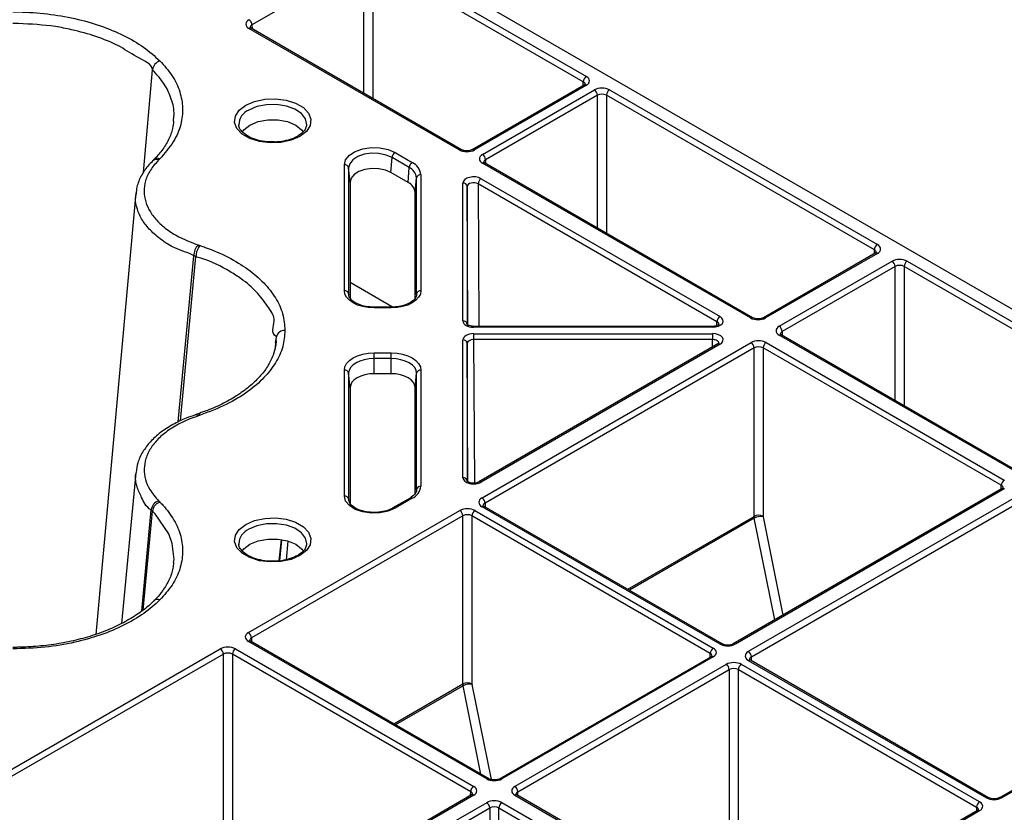
# Model space of a CAD drawing. Units: millimetres. Extents: x 51 to 3930, y 591 to 2702.
# Drawn here: x 3590 to 3704, y 2399 to 2491 of the extents above; entities that cross this region are included whole.
import ezdxf

# ---------------------------------------------------------------- set-up
doc = ezdxf.new("R2010")
doc.units = ezdxf.units.MM
doc.layers.add('DUENN-18', color=94, linetype='Continuous')
doc.layers.add('SICHTBAR', color=7, linetype='Continuous', lineweight=25)

# ---------------------------------------------------------------- blocks, each defined once
blk = doc.blocks.new('SD900 Element podstawowy')
at = {"layer": 'DUENN-18'}
for p, q in [((119.5, 1166.44), (144.03, 1152.28)), ((118.09, 1165.82), (105.04, 1158.29)), ((118.09, 1150.32), (118.09, 1165.82)), ((143.67, 1151.67), (119.15, 1165.82)), ((119.15, 1165.82), (119.15, 1149.71)), ((129.21, 1143.73), (104.69, 1157.88)), ((129.46, 1143.75), (104.94, 1157.91)), ((105.04, 1158.29), (105.05, 1157.85)), ((92.4, 1141.09), (93.44, 1153.08)), ((143.67, 1151.22), (143.67, 1151.67)), ((143.78, 1151.28), (130.73, 1143.75)), ((144.03, 1151.26), (130.98, 1143.73)), ((131.92, 1143.19), (144.96, 1150.72)), ((146.72, 1150.72), (177.97, 1132.68)), ((145.31, 1150.11), (132.28, 1142.58)), ((145.31, 1134.61), (145.31, 1150.11)), ((177.61, 1132.07), (146.37, 1150.11)), ((146.37, 1150.11), (146.37, 1134)), ((103.51, 1146.65), (103.51, 1146.61)), ((111.4, 1146.52), (111.42, 1146.61)), ((121.24, 1141.09), (121.37, 1142.83)), ((123.37, 1141.68), (121.37, 1142.83)), ((121.72, 1143.41), (123.72, 1142.26)), ((132.28, 1142.58), (132.28, 1142.14)), ((115.82, 1127.3), (115.82, 1142)), ((116.31, 1141.63), (116.31, 1126.93)), ((116.49, 1139.96), (116.31, 1141.63)), ((123.24, 1139.94), (123.37, 1141.68)), ((163.16, 1124.14), (131.92, 1142.17)), ((163.41, 1124.16), (132.17, 1142.2)), ((123.24, 1139.94), (121.24, 1141.09)), ((124.06, 1138.8), (124.23, 1140.47)), ((124.23, 1126.93), (124.23, 1140.47)), ((124.73, 1140.84), (124.73, 1127.3)), ((131.76, 1140.37), (159.62, 1124.29)), ((116.49, 1139.96), (116.49, 1126.45)), ((129.63, 1123.78), (129.63, 1139.86)), ((130.13, 1139.46), (130.13, 1123.38)), ((130.22, 1123.32), (130.13, 1139.46)), ((159.26, 1123.68), (131.41, 1139.76)), ((131.41, 1139.76), (131.5, 1123.15)), ((91.51, 1138.74), (86.82, 1087.24)), ((91.54, 1138.59), (91.56, 1138.73)), ((124.06, 1126.44), (124.06, 1138.8)), ((177.61, 1131.63), (177.61, 1132.07)), ((96.45, 1112.01), (98.25, 1131.38)), ((96.72, 1112.14), (98.5, 1131.3)), ((98.5, 1131.3), (98.5, 1131.3)), ((177.72, 1131.69), (164.68, 1124.16)), ((177.97, 1131.66), (164.93, 1124.14)), ((166.51, 1123.16), (179.67, 1130.75)), ((180.02, 1130.14), (166.86, 1122.55)), ((180.02, 1114.51), (180.02, 1130.14)), ((208.85, 1114.11), (181.08, 1130.14)), ((181.08, 1130.14), (181.08, 1113.89)), ((181.43, 1130.75), (209.2, 1114.72)), ((116.49, 1128.29), (121.49, 1125.41)), ((116.31, 1126.93), (116.32, 1126.82)), ((124.23, 1126.82), (124.23, 1126.93)), ((119.27, 1125.4), (118.78, 1125.42)), ((121.27, 1125.4), (119.27, 1125.4)), ((119.27, 1125.4), (119.27, 1125.3)), ((121.27, 1125.3), (119.27, 1125.3)), ((158.73, 1123.15), (130.88, 1123.15)), ((130.88, 1123.06), (130.88, 1123.15)), ((158.73, 1123.06), (130.88, 1123.06)), ((159.26, 1123.25), (159.26, 1123.68)), ((107.78, 1120.77), (107.9, 1121.93)), ((107.83, 1121.48), (107.9, 1121.93)), ((130.88, 1122.3), (158.73, 1122.3)), ((194.28, 1106.11), (166.51, 1122.14)), ((194.53, 1106.13), (166.76, 1122.16)), ((166.86, 1122.55), (166.87, 1122.1)), ((107.8, 1121.29), (107.83, 1121.48)), ((129.63, 1105.5), (129.63, 1121.58)), ((130.13, 1121.17), (130.13, 1105.09)), ((130.22, 1105.04), (130.13, 1121.17)), ((158.73, 1121.61), (130.88, 1121.61)), ((130.88, 1121.61), (130.97, 1104.88)), ((159.37, 1121.1), (131.51, 1105.02)), ((159.62, 1121.07), (131.76, 1104.99)), ((131.86, 1103.16), (163.23, 1121.26)), ((163.58, 1120.65), (132.21, 1102.54)), ((158.72, 1120.72), (158.73, 1121.61)), ((163.58, 1101), (163.58, 1120.65)), ((192.41, 1104.62), (164.64, 1120.65)), ((164.64, 1120.65), (164.64, 1101)), ((164.99, 1121.26), (192.76, 1105.23)), ((119.27, 1120.06), (121.27, 1120.06)), ((119.27, 1117.63), (119.27, 1119.4)), ((121.27, 1119.4), (119.27, 1119.4)), ((121.27, 1117.63), (121.27, 1119.4)), ((115.82, 1103.37), (115.82, 1118.06)), ((116.31, 1117.69), (116.31, 1102.99)), ((116.49, 1116.02), (116.31, 1117.69)), ((121.27, 1117.63), (119.27, 1117.63)), ((124.06, 1116.02), (124.23, 1117.69)), ((124.23, 1104.15), (124.23, 1117.69)), ((124.73, 1118.06), (124.73, 1104.52)), ((116.49, 1116.02), (116.49, 1102.49)), ((124.06, 1103.66), (124.06, 1116.02)), ((91.49, 1106.08), (89.84, 1088.52)), ((192.41, 1104.17), (192.41, 1104.62)), ((124.23, 1104.04), (124.23, 1104.15)), ((192.51, 1104.24), (161.15, 1086.13)), ((192.76, 1104.21), (161.4, 1086.1)), ((194.28, 1103.34), (162.91, 1085.23)), ((116.31, 1102.99), (116.32, 1102.89)), ((123.47, 1103.13), (121.47, 1101.98)), ((123.72, 1103.11), (121.72, 1101.95)), ((159.63, 1086.1), (131.86, 1102.13)), ((159.88, 1086.13), (132.11, 1102.16)), ((132.21, 1102.54), (132.22, 1102.1)), ((163.27, 1084.62), (194.63, 1102.73)), ((92.19, 1089.94), (93.29, 1101.75)), ((92.36, 1090.07), (93.43, 1101.61)), ((93.43, 1101.61), (93.43, 1101.61)), ((104.63, 1087.45), (129.27, 1101.67)), ((129.63, 1101.06), (104.98, 1086.84)), ((129.63, 1081.46), (129.63, 1101.06)), ((158.47, 1085.03), (130.69, 1101.06)), ((130.69, 1101.06), (130.69, 1081.46)), ((131.04, 1101.67), (158.82, 1085.64)), ((148.85, 1092.5), (163.58, 1101)), ((163.6, 1100.78), (149.05, 1092.38)), ((165.99, 1088.92), (163.6, 1100.78)), ((164.65, 1100.94), (166.95, 1089.48)), ((103.51, 1097.78), (103.51, 1097.73)), ((108.22, 1095.82), (108.47, 1098.27)), ((108.29, 1095.83), (108.54, 1098.26)), ((109.23, 1098.1), (109.01, 1095.94)), ((111.4, 1097.65), (111.42, 1097.73)), ((93.6, 1091.15), (93.58, 1091.13)), ((132.41, 1070.39), (104.63, 1086.43)), ((132.66, 1070.41), (104.88, 1086.45)), ((104.98, 1086.84), (104.98, 1086.39)), ((223.56, 1086.31), (192.2, 1068.2)), ((192.45, 1068.18), (223.81, 1086.29)), ((64.32, 1064.18), (101.34, 1085.55)), ((101.7, 1084.94), (64.67, 1063.57)), ((101.7, 1065.34), (101.7, 1084.94)), ((130.54, 1068.9), (102.76, 1084.94)), ((102.76, 1084.94), (102.76, 1065.34)), ((103.11, 1085.55), (130.89, 1069.51)), ((158.46, 1084.58), (158.47, 1085.03)), ((158.57, 1084.64), (133.92, 1070.41)), ((158.82, 1084.62), (134.17, 1070.39)), ((162.91, 1084.21), (190.68, 1068.18)), ((190.93, 1068.2), (163.16, 1084.23)), ((163.27, 1084.17), (163.27, 1084.62)), ((160.34, 1083.74), (135.69, 1069.51)), ((136.04, 1068.9), (160.69, 1083.13)), ((160.69, 1083.13), (160.69, 1054.23)), ((161.75, 1083.13), (189.53, 1067.1)), ((161.75, 1053.62), (161.75, 1083.13)), ((189.88, 1067.71), (162.1, 1083.74)), ((121.57, 1076.81), (129.63, 1081.46)), ((129.65, 1081.24), (121.78, 1076.69)), ((131.72, 1070.95), (129.65, 1081.24)), ((130.69, 1081.4), (132.92, 1070.31)), ((180.03, 1074.57), (179.97, 1074.53)), ((130.53, 1068.46), (130.54, 1068.9)), ((136.05, 1068.46), (136.04, 1068.9)), ((130.64, 1068.52), (93.62, 1047.15)), ((130.89, 1068.49), (93.87, 1047.12)), ((135.69, 1068.49), (163.47, 1052.46)), ((163.72, 1052.48), (135.94, 1068.52)), ((132.41, 1067.62), (95.38, 1046.25)), ((95.74, 1045.64), (132.76, 1067.01)), ((132.76, 1067.01), (132.76, 1033.88)), ((133.82, 1067.01), (161.6, 1050.97)), ((133.82, 1034.49), (133.82, 1067.01)), ((161.95, 1051.58), (134.17, 1067.62)), ((189.63, 1066.71), (164.99, 1052.48)), ((165.24, 1052.46), (189.88, 1066.69)), ((189.53, 1067.1), (189.53, 1066.65))]:
    blk.add_line(p, q, dxfattribs=at)
at = {"layer": 'DUENN-18', "flags": 128}
for points in [[(110.62, 1145.3), (109.6, 1144.86), (108.41, 1144.6), (107.15, 1144.55), (105.91, 1144.71), (104.79, 1145.06), (103.89, 1145.58), (103.29, 1146.22), (103.02, 1146.94), (103.11, 1147.67), (103.55, 1148.35), (104.31, 1148.94), (105.33, 1149.38), (106.52, 1149.63), (107.78, 1149.69), (109.02, 1149.53), (110.13, 1149.18), (111.03, 1148.66), (111.64, 1148.02), (111.91, 1147.3), (111.82, 1146.57), (111.38, 1145.89), (110.62, 1145.3)], [(111.42, 1146.61), (111.42, 1146.66), (111.29, 1147.34), (110.82, 1147.96), (110.05, 1148.48), (109.05, 1148.84), (107.91, 1149.02), (106.73, 1148.99), (105.61, 1148.77), (104.66, 1148.36)], [(104.79, 1146.62), (105.75, 1147.02), (106.87, 1147.23), (108.05, 1147.23), (109.18, 1147.02), (110.14, 1146.62), (110.83, 1146.07), (111, 1145.84)], [(103.9, 1145.81), (104.09, 1146.07), (104.79, 1146.62)], [(115.82, 1142), (115.96, 1142.58), (116.4, 1143.11), (117.08, 1143.54), (117.95, 1143.84), (118.94, 1143.99), (119.95, 1143.96), (120.9, 1143.76), (121.72, 1143.41)], [(93.59, 1142.59), (93.56, 1142.55), (93.45, 1142.45)], [(121.37, 1142.83), (120.67, 1143.13), (119.85, 1143.3), (118.98, 1143.33), (118.14, 1143.21), (117.4, 1142.95), (116.81, 1142.58), (116.44, 1142.12), (116.31, 1141.63)], [(121.24, 1141.09), (120.59, 1141.37), (119.82, 1141.53), (119, 1141.56), (118.21, 1141.44), (117.51, 1141.2), (116.96, 1140.85), (116.61, 1140.42), (116.49, 1139.96)], [(119.27, 1125.3), (118.6, 1125.34), (117.95, 1125.46), (117.35, 1125.64), (116.83, 1125.89), (116.4, 1126.19), (116.08, 1126.54), (115.88, 1126.91), (115.82, 1127.3)], [(124.73, 1127.3), (124.67, 1126.91), (124.47, 1126.54), (124.15, 1126.19), (123.72, 1125.89), (123.2, 1125.64), (122.6, 1125.46), (121.95, 1125.34), (121.27, 1125.3)], [(130.88, 1122.3), (130.88, 1122.24), (130.88, 1122.16), (130.88, 1122.07), (130.88, 1121.98), (130.88, 1121.88), (130.88, 1121.79), (130.88, 1121.69), (130.88, 1121.61)], [(158.73, 1122.3), (158.73, 1122.24), (158.73, 1122.16), (158.73, 1122.07), (158.73, 1121.98), (158.73, 1121.88), (158.73, 1121.79), (158.73, 1121.69), (158.73, 1121.61)], [(166.76, 1122.16), (166.76, 1122.16), (166.75, 1122.16)], [(115.82, 1118.06), (115.88, 1118.45), (116.08, 1118.83), (116.4, 1119.17), (116.83, 1119.48), (117.35, 1119.72), (117.95, 1119.91), (118.6, 1120.02), (119.27, 1120.06)], [(119.27, 1119.4), (118.7, 1119.37), (118.14, 1119.27), (117.63, 1119.11), (117.18, 1118.9), (116.81, 1118.64), (116.54, 1118.35), (116.37, 1118.02), (116.31, 1117.69)], [(119.27, 1119.4), (119.27, 1119.48), (119.27, 1119.57), (119.27, 1119.67), (119.27, 1119.76), (119.27, 1119.85), (119.27, 1119.93), (119.27, 1120), (119.27, 1120.06)], [(121.27, 1120.06), (121.95, 1120.02), (122.6, 1119.91), (123.2, 1119.72), (123.72, 1119.48), (124.15, 1119.17), (124.47, 1118.83), (124.67, 1118.45), (124.73, 1118.06)], [(121.27, 1119.4), (121.27, 1119.48), (121.27, 1119.57), (121.27, 1119.67), (121.27, 1119.76), (121.27, 1119.85), (121.27, 1119.93), (121.27, 1120), (121.27, 1120.06)], [(124.23, 1117.69), (124.18, 1118.02), (124.01, 1118.35), (123.74, 1118.64), (123.37, 1118.9), (122.92, 1119.11), (122.41, 1119.27), (121.85, 1119.37), (121.27, 1119.4)], [(119.27, 1117.63), (118.73, 1117.6), (118.21, 1117.51), (117.73, 1117.36), (117.31, 1117.16), (116.96, 1116.91), (116.7, 1116.64), (116.55, 1116.34), (116.49, 1116.02)], [(124.06, 1116.02), (124, 1116.34), (123.84, 1116.64), (123.59, 1116.91), (123.24, 1117.16), (122.82, 1117.36), (122.34, 1117.51), (121.82, 1117.6), (121.27, 1117.63)], [(98.68, 1112.93), (98.62, 1112.91), (98.44, 1112.85)], [(121.72, 1101.95), (120.9, 1101.61), (119.95, 1101.41), (118.94, 1101.38), (117.95, 1101.52), (117.08, 1101.82), (116.4, 1102.26), (115.96, 1102.79), (115.82, 1103.37)], [(132.11, 1102.16), (132.11, 1102.16), (132.11, 1102.16)], [(95.88, 1095.61), (95.95, 1095.99), (95.74, 1097.83), (95.33, 1098.96), (93.75, 1101.28), (93.43, 1101.61), (93.43, 1101.61), (93.43, 1101.61)], [(110.62, 1096.43), (109.6, 1095.99), (108.41, 1095.73), (107.15, 1095.68), (105.91, 1095.83), (104.79, 1096.19), (103.89, 1096.7), (103.29, 1097.35), (103.02, 1098.06), (103.11, 1098.79), (103.55, 1099.48), (104.31, 1100.07), (105.33, 1100.5), (106.52, 1100.76), (107.78, 1100.81), (109.02, 1100.66), (110.13, 1100.31), (111.03, 1099.79), (111.64, 1099.14), (111.91, 1098.43), (111.82, 1097.7), (111.38, 1097.01), (110.62, 1096.43)], [(111.42, 1097.73), (111.42, 1097.79), (111.29, 1098.46), (110.82, 1099.09), (110.05, 1099.61), (109.05, 1099.97), (107.91, 1100.14), (106.73, 1100.12), (105.61, 1099.89), (104.66, 1099.49)], [(103.9, 1096.94), (104.09, 1097.2), (104.79, 1097.75)], [(104.79, 1097.75), (105.75, 1098.15), (106.87, 1098.36), (108.05, 1098.36), (109.18, 1098.15), (110.14, 1097.75), (110.83, 1097.2), (111, 1096.97)], [(104.88, 1086.45), (104.88, 1086.45), (104.87, 1086.45)], [(163.16, 1084.23), (163.16, 1084.23), (163.16, 1084.24)], [(135.94, 1068.52), (135.94, 1068.52), (135.93, 1068.52)]]:
    blk.add_lwpolyline(points, dxfattribs=at)
at = {"layer": 'DUENN-18'}
for centre, radius, start, end in [((104.27, 1158.26), 0.769, 2.7611, 57.3832), ((104.83, 1157.7), 0.233, 63.0405, 128.2571), ((94.72, 1152.89), 1.29, 108.7648, 171.6157), ((144.44, 1151.63), 0.769, 122.6158, 177.238), ((143.88, 1151.06), 0.242, 53.1074, 115.5939), ((144.54, 1150.07), 0.769, 2.7616, 57.3832), ((147.14, 1150.07), 0.769, 122.6158, 177.238), ((105.41, 1146.61), 1.91, 113.1753, 178.6661), ((129.36, 1143.52), 0.252, 66.1534, 125.5604), ((130.83, 1143.52), 0.253, 54.4747, 113.5096), ((93.89, 1141.95), 0.663, 66.2026, 132.7145), ((122.14, 1142.76), 0.777, 122.8107, 174.3021), ((131.51, 1142.55), 0.769, 2.7616, 57.3832), ((115.85, 1141.53), 0.472, 11.9236, 94.4712), ((124.14, 1141.6), 0.777, 122.8107, 174.3021), ((122.75, 1140.32), 1.49, 5.6955, 65.6268), ((123, 1140.67), 1.74, 5.6962, 65.6246), ((132.07, 1141.98), 0.24, 64.0408, 127.2568), ((124.7, 1140.37), 0.471, 85.5269, 168.0857), ((132.18, 1139.73), 0.769, 122.62, 177.2377), ((122.66, 1138.66), 1.4, 5.6964, 65.6238), ((129.67, 1139.4), 0.462, 6.6356, 95.1466), ((100.33, 1131.3), 2.08, 139.4605, 177.7751), ((178.38, 1132.04), 0.769, 122.6158, 177.238), ((177.82, 1131.47), 0.243, 53.2251, 115.4756), ((179.25, 1130.11), 0.769, 2.7618, 57.3827), ((181.85, 1130.11), 0.769, 122.6158, 177.238), ((115.85, 1126.83), 0.471, 11.9136, 94.4728), ((124.7, 1126.83), 0.471, 85.526, 168.0865), ((208.19, 1125.33), 86.91, 179.9533, 180.0138), ((160.03, 1123.65), 0.769, 122.62, 177.2377), ((163.31, 1123.93), 0.252, 66.1598, 125.5541), ((164.79, 1123.93), 0.253, 54.4737, 113.5107), ((129.67, 1123.32), 0.462, 6.6336, 95.1406), ((82.3, 1123.1), 76.44, 359.9722, 0.041), ((166.09, 1122.51), 0.769, 2.7618, 57.3827), ((108.82, 1121.74), 0.942, 85.5003, 168.2714), ((166.66, 1121.93), 0.254, 67.3969, 125.452), ((129.67, 1121.12), 0.462, 6.6212, 95.1528), ((159.47, 1120.88), 0.243, 53.2251, 115.4756), ((162.81, 1120.61), 0.769, 2.7618, 57.3827), ((165.41, 1120.61), 0.769, 122.62, 177.2377), ((115.85, 1117.59), 0.471, 11.909, 94.4776), ((124.7, 1117.59), 0.471, 85.5269, 168.0857), ((98.48, 1112.52), 0.327, 35.5798, 98.2857), ((123, 1104.69), 1.74, 294.3753, 354.305), ((124.7, 1104.05), 0.471, 85.528, 168.0851), ((129.67, 1105.04), 0.462, 6.636, 95.1463), ((131.62, 1104.78), 0.253, 54.4737, 113.5107), ((193.18, 1104.58), 0.769, 122.62, 177.2377), ((115.85, 1102.9), 0.471, 11.9088, 94.4777), ((192.62, 1104.02), 0.243, 53.1994, 115.5015), ((94.57, 1101.59), 1.29, 108.6801, 173.0514), ((123.57, 1102.92), 0.242, 53.0805, 115.6201), ((131.45, 1102.51), 0.769, 2.7618, 57.3827), ((132.01, 1101.93), 0.254, 67.4015, 125.4474), ((121.57, 1101.76), 0.242, 53.0795, 115.5959), ((128.86, 1101.03), 0.769, 2.7613, 57.3829), ((131.46, 1101.03), 0.769, 122.6158, 177.238), ((164.11, 1099.97), 1.16, 62.8277, 117.1728), ((164.36, 1099.41), 1.57, 79.3574, 118.7651), ((105.41, 1097.74), 1.91, 113.1752, 178.6648), ((94.04, 1090.64), 0.67, 66.4822, 130.522), ((104.21, 1086.8), 0.769, 2.7613, 57.3829), ((104.77, 1086.22), 0.254, 67.4015, 125.4474), ((159.78, 1085.91), 0.246, 65.0361, 126.2965), ((161.25, 1085.9), 0.253, 54.4739, 113.5107), ((100.93, 1084.9), 0.769, 2.7613, 57.3829), ((103.53, 1084.9), 0.769, 122.6179, 177.2378), ((159.24, 1084.99), 0.769, 122.6158, 177.238), ((162.5, 1084.58), 0.769, 2.7614, 57.3829), ((158.68, 1084.42), 0.243, 53.1994, 115.5015), ((163.06, 1084), 0.254, 67.4015, 125.4474), ((159.92, 1083.1), 0.769, 2.7614, 57.3829), ((162.52, 1083.1), 0.769, 122.6158, 177.238), ((130.16, 1080.43), 1.16, 62.8364, 117.1641), ((130.41, 1079.87), 1.57, 79.3587, 118.7638), ((132.55, 1070.18), 0.251, 65.6174, 125.7153), ((134.03, 1070.18), 0.253, 54.4739, 113.5107), ((131.31, 1068.87), 0.769, 122.6179, 177.2378), ((135.27, 1068.87), 0.769, 2.7614, 57.3829), ((130.75, 1068.3), 0.243, 53.1994, 115.5015), ((135.84, 1068.29), 0.254, 67.4015, 125.4474), ((190.3, 1067.06), 0.769, 122.6158, 177.238), ((190.83, 1067.98), 0.246, 65.0361, 126.2965), ((192.3, 1067.99), 0.24, 52.8425, 115.93), ((131.99, 1066.97), 0.769, 2.7614, 57.3829), ((134.59, 1066.97), 0.769, 122.6179, 177.2378), ((189.74, 1066.5), 0.236, 52.1756, 116.5257)]:
    blk.add_arc(centre, radius, start, end, dxfattribs=at)
for centre, major_axis, ratio, start_param, end_param in [((105.57, 1158.39), (1.25, 0), 0.577277, 2.356204, 3.926981), ((105.57, 1157.99), (0.75, -0.004), 0.577252, 2.359112, 3.151654), ((143.14, 1151.36), (0.75, 0.004), 0.577252, 6.278093, 7.065666), ((143.14, 1151.77), (1.25, 0), 0.577277, 5.497797, 7.068574), ((145.84, 1150.21), (1.25, 0), 0.577299, 0.785408, 2.356185), ((145.84, 1149.8), (0.75, 0), 0.580672, 0.785408, 2.356185), ((130.1, 1144.24), (1.25, 0), 0.577299, 3.927, 5.497778), ((132.81, 1142.68), (1.25, 0), 0.577277, 2.356204, 3.926981), ((132.81, 1142.28), (0.75, -0.004), 0.577252, 2.359112, 3.151654), ((130.88, 1139.86), (1.25, 0), 0.577314, 0.785467, 3.141616), ((130.88, 1139.46), (0.75, -0.003), 0.583078, 0.787628, 3.143776), ((177.08, 1131.77), (0.75, 0.004), 0.577252, 6.278093, 7.065666), ((177.08, 1132.17), (1.25, 0), 0.577277, 5.497797, 7.068574), ((180.55, 1130.24), (1.25, 0), 0.577299, 0.785408, 2.356185), ((180.55, 1129.83), (0.75, 0), 0.580672, 0.785408, 2.356185), ((158.73, 1123.78), (1.25, 0), 0.577261, 4.712458, 7.068606), ((164.05, 1124.65), (1.25, 0), 0.577299, 3.927, 5.497778), ((130.88, 1123.78), (1.25, 0), 0.577288, 3.141583, 4.71236), ((158.73, 1123.38), (0.75, 0.006), 0.574824, 6.274244, 7.063745), ((167.39, 1122.65), (1.25, 0), 0.577277, 2.356204, 3.926981), ((130.88, 1121.58), (1.25, 0), 0.577288, 1.570825, 3.141602), ((158.73, 1121.58), (1.25, 0), 0.577261, 5.497764, 7.853913), ((167.39, 1122.24), (0.75, -0.004), 0.577252, 2.359112, 3.151654), ((130.88, 1121.17), (0.75, -0.003), 0.579658, 1.572924, 3.143701), ((158.73, 1121.17), (0.75, 0.007), 0.579571, 6.272536, 7.848847), ((164.11, 1120.75), (1.25, 0), 0.577299, 0.785408, 2.356185), ((164.11, 1120.34), (0.75, 0), 0.580672, 0.785408, 2.356185), ((130.88, 1105.5), (1.25, 0), 0.577314, 3.14157, 5.497718), ((191.88, 1104.31), (0.75, 0.004), 0.577252, 6.278093, 7.065666), ((132.74, 1102.64), (1.25, 0), 0.577277, 2.356204, 3.926981), ((132.74, 1102.24), (0.75, -0.004), 0.577252, 2.359112, 3.151654), ((130.16, 1101.16), (1.25, 0), 0.577299, 0.785408, 2.356185), ((130.16, 1100.76), (0.75, 0), 0.580672, 0.785408, 2.356185), ((164.29, 1100.6), (-0.499, 0.867), 0.578011, 0.790389, 1.047826), ((164.82, 1100.9), (-0.124, 0.217), 0.579895, 0.792044, 1.04948), ((105.51, 1086.94), (1.25, 0), 0.577277, 2.356204, 3.926981), ((105.51, 1086.53), (0.75, -0.004), 0.577252, 2.359112, 3.151654), ((160.51, 1086.61), (1.25, 0), 0.577299, 3.927, 5.497778), ((102.23, 1085.04), (1.25, 0), 0.577299, 0.785408, 2.356185), ((102.23, 1084.63), (0.75, 0), 0.580672, 0.785408, 2.356185), ((157.94, 1084.72), (0.75, 0.004), 0.577252, 6.278093, 7.065666), ((157.94, 1085.13), (1.25, 0), 0.577277, 5.497797, 7.068574), ((163.8, 1084.72), (1.25, 0), 0.577277, 2.356204, 3.926981), ((161.22, 1083.23), (1.25, 0), 0.577299, 0.785408, 2.356185), ((163.8, 1084.31), (0.75, -0.004), 0.577252, 2.359112, 3.151652), ((161.22, 1082.82), (0.75, 0), 0.580672, 0.785408, 2.356185), ((130.34, 1081.06), (-0.499, 0.867), 0.578011, 0.790389, 1.047826), ((130.87, 1081.36), (-0.124, 0.217), 0.579895, 0.792044, 1.04948), ((133.29, 1070.9), (1.25, 0), 0.577299, 3.927, 5.497778), ((130.01, 1068.6), (0.75, 0.004), 0.577252, 6.278093, 7.065666), ((130.01, 1069), (1.25, 0), 0.577277, 5.497797, 7.068574), ((136.57, 1069), (1.25, 0), 0.577277, 2.356204, 3.926981), ((136.57, 1068.6), (0.75, -0.004), 0.577252, 2.359112, 3.151652), ((133.29, 1067.11), (1.25, 0), 0.577299, 0.785408, 2.356185), ((189, 1067.2), (1.25, 0), 0.577277, 5.497797, 7.068574), ((191.56, 1068.69), (1.25, 0), 0.577299, 3.927, 5.497778), ((133.29, 1066.7), (0.75, 0), 0.580672, 0.785408, 2.356185), ((189, 1066.79), (0.75, 0.004), 0.577252, 6.278091, 7.065666)]:
    blk.add_ellipse(centre, major_axis=major_axis, ratio=ratio, start_param=start_param, end_param=end_param, dxfattribs=at)
for points, knots in [([(93.44, 1153.08), (93.44, 1153.08), (93.44, 1153.69), (91.45, 1154.57), (89.54, 1155.93), (86.87, 1156.98), (84.4, 1157.69), (81.38, 1158.27), (79.06, 1158.4), (77.39, 1158.49), (77.17, 1158.47), (77.17, 1158.47)], [0, 0, 0, 0, 0.0000043, 0.1612278, 0.322449, 0.4832397, 0.6440296, 0.7459404, 0.9663359, 0.9999962, 1, 1, 1, 1]), ([(104.94, 1157.91), (104.9, 1157.93), (104.83, 1157.98), (104.82, 1158.02), (104.82, 1158.01), (104.82, 1158.01)], [0, 0, 0, 0, 0.475603, 0.988082, 1, 1, 1, 1]), ([(95.87, 1147.08), (95.9, 1147.33), (96.04, 1148.19), (95.7, 1149.65), (94.9, 1151.44), (93.93, 1152.53), (93.44, 1153.08)], [0, 0, 0, 0, 0.117567, 0.41397, 0.702778, 1, 1, 1, 1]), ([(143.89, 1151.37), (143.89, 1151.37), (143.9, 1151.38), (143.85, 1151.33), (143.79, 1151.29), (143.78, 1151.28)], [0, 0, 0, 0, 0.302189, 0.791682, 1, 1, 1, 1]), ([(95.89, 1147.08), (95.87, 1146.8), (95.81, 1146.08), (95.35, 1144.93), (94.63, 1143.7), (93.91, 1142.93), (93.57, 1142.57)], [0, 0, 0, 0, 0.1835846, 0.4717399, 0.754258, 1, 1, 1, 1]), ([(107.4, 1144.66), (107.2, 1144.66), (106.62, 1144.65), (105.71, 1144.83), (104.78, 1145.17), (104.07, 1145.62), (103.65, 1146.13), (103.48, 1146.46), (103.51, 1146.63), (103.52, 1146.64)], [0, 0, 0, 0, 0.096232, 0.27683, 0.456136, 0.633383, 0.809122, 0.98682, 1, 1, 1, 1]), ([(111.4, 1146.54), (111.36, 1146.4), (111.28, 1146.1), (110.89, 1145.66), (110.52, 1145.42), (110.37, 1145.32)], [0, 0, 0, 0, 0.364068, 0.740223, 1, 1, 1, 1]), ([(110.37, 1145.32), (110.23, 1145.25), (109.83, 1145.04), (109.02, 1144.79), (108.12, 1144.63), (107.57, 1144.65), (107.4, 1144.66)], [0, 0, 0, 0, 0.17226, 0.505924, 0.842175, 1, 1, 1, 1]), ([(130.73, 1143.75), (130.68, 1143.73), (130.57, 1143.67), (130.33, 1143.62), (130.04, 1143.6), (129.75, 1143.63), (129.56, 1143.7), (129.48, 1143.74), (129.46, 1143.75)], [0, 0, 0, 0, 0.160395, 0.340339, 0.534173, 0.734328, 0.930338, 1, 1, 1, 1]), ([(93.45, 1142.42), (93.26, 1142.23), (92.73, 1141.7), (92.09, 1140.69), (91.61, 1139.59), (91.55, 1138.86), (91.53, 1138.59)], [0, 0, 0, 0, 0.177785, 0.480366, 0.80267, 1, 1, 1, 1]), ([(94.3, 1142.69), (94.19, 1142.72), (93.97, 1142.77), (93.72, 1142.71), (93.63, 1142.61), (93.6, 1142.57)], [0, 0, 0, 0, 0.397642, 0.795292, 1, 1, 1, 1]), ([(132.17, 1142.2), (132.14, 1142.22), (132.06, 1142.27), (132.05, 1142.31), (132.05, 1142.3), (132.05, 1142.3)], [0, 0, 0, 0, 0.475546, 0.988075, 1, 1, 1, 1]), ([(98.25, 1131.38), (98.25, 1131.38), (97.61, 1131.75), (96.06, 1132.17), (94.45, 1133.24), (93.15, 1134.32), (92.19, 1135.54), (91.63, 1136.81), (91.41, 1137.85), (91.51, 1138.43), (91.54, 1138.59)], [0, 0, 0, 0, 0.0000035, 0.1819241, 0.3327306, 0.4878982, 0.638826, 0.7941306, 0.9450789, 1, 1, 1, 1]), ([(99, 1132.57), (98.93, 1132.49), (98.81, 1132.35), (98.64, 1132.01), (98.53, 1131.64), (98.51, 1131.41), (98.5, 1131.3)], [0, 0, 0, 0, 0.249996, 0.500007, 0.750002, 1, 1, 1, 1]), ([(98.5, 1131.3), (98.47, 1131.31), (98.41, 1131.32), (98.35, 1131.35), (98.29, 1131.36), (98.27, 1131.37), (98.25, 1131.38)], [0, 0, 0, 0, 0.358148, 0.679059, 0.82089, 1, 1, 1, 1]), ([(107.9, 1121.93), (107.9, 1121.93), (107.15, 1122.37), (108.06, 1123.85), (106.83, 1125.52), (105.64, 1127.21), (104.07, 1128.54), (101.94, 1129.88), (100.23, 1130.83), (98.65, 1131.21), (98.5, 1131.3), (98.5, 1131.3)], [0, 0, 0, 0, 0.000002, 0.161226, 0.322449, 0.48324, 0.644029, 0.745941, 0.966337, 0.999997, 1, 1, 1, 1]), ([(177.83, 1131.77), (177.83, 1131.78), (177.84, 1131.79), (177.79, 1131.73), (177.73, 1131.7), (177.72, 1131.69)], [0, 0, 0, 0, 0.302186, 0.791681, 1, 1, 1, 1]), ([(118.78, 1125.42), (118.78, 1125.42), (118.46, 1125.43), (117.84, 1125.57), (117.07, 1125.88), (116.55, 1126.29), (116.34, 1126.64), (116.32, 1126.82), (116.32, 1126.89)], [0, 0, 0, 0, 0.000417, 0.221139, 0.440118, 0.655268, 0.869284, 1, 1, 1, 1]), ([(124.23, 1126.89), (124.23, 1126.83), (124.21, 1126.66), (124.04, 1126.34), (123.56, 1125.93), (122.84, 1125.6), (122.03, 1125.42), (121.49, 1125.4), (121.27, 1125.4)], [0, 0, 0, 0, 0.098124, 0.288667, 0.472971, 0.669861, 0.866974, 1, 1, 1, 1]), ([(164.68, 1124.16), (164.63, 1124.14), (164.53, 1124.08), (164.28, 1124.03), (163.99, 1124.01), (163.71, 1124.05), (163.51, 1124.11), (163.44, 1124.15), (163.41, 1124.16)], [0, 0, 0, 0, 0.160391, 0.340369, 0.534199, 0.734329, 0.930335, 1, 1, 1, 1]), ([(130.88, 1123.15), (130.8, 1123.16), (130.62, 1123.17), (130.38, 1123.23), (130.21, 1123.31), (130.13, 1123.39), (130.13, 1123.39), (130.13, 1123.39)], [0, 0, 0, 0, 0.19687, 0.432688, 0.631911, 0.840886, 1, 1, 1, 1]), ([(159.48, 1123.39), (159.48, 1123.39), (159.49, 1123.4), (159.43, 1123.33), (159.28, 1123.25), (159.06, 1123.18), (158.86, 1123.16), (158.75, 1123.15), (158.73, 1123.15)], [0, 0, 0, 0, 0.116895, 0.320099, 0.522467, 0.731367, 0.958673, 1, 1, 1, 1]), ([(166.76, 1122.16), (166.72, 1122.19), (166.65, 1122.24), (166.64, 1122.27), (166.64, 1122.26), (166.64, 1122.26)], [0, 0, 0, 0, 0.475547, 0.988071, 1, 1, 1, 1]), ([(107.85, 1121.46), (107.84, 1121.26), (107.81, 1120.7), (107.51, 1119.71), (106.91, 1118.49), (105.95, 1117.25), (104.73, 1116.09), (103.26, 1115.02), (101.54, 1114.06), (99.98, 1113.38), (98.98, 1113.04), (98.67, 1112.93)], [0, 0, 0, 0, 0.060089, 0.170734, 0.304105, 0.433967, 0.562215, 0.689859, 0.816359, 0.943483, 1, 1, 1, 1]), ([(159.48, 1121.19), (159.48, 1121.19), (159.49, 1121.19), (159.43, 1121.13), (159.38, 1121.1), (159.37, 1121.1)], [0, 0, 0, 0, 0.401411, 0.880125, 1, 1, 1, 1]), ([(98.44, 1112.83), (98.08, 1112.71), (97.14, 1112.39), (95.76, 1111.71), (94.34, 1110.8), (93.16, 1109.72), (92.26, 1108.53), (91.68, 1107.32), (91.57, 1106.51), (91.52, 1106.13)], [0, 0, 0, 0, 0.0943395, 0.2441037, 0.4023873, 0.5599641, 0.7174058, 0.8719484, 1, 1, 1, 1]), ([(99, 1112.8), (98.93, 1112.85), (98.81, 1112.95), (98.72, 1112.93), (98.68, 1112.92)], [0, 0, 0, 0, 0.5416702, 1, 1, 1, 1]), ([(93.29, 1101.75), (93.29, 1101.75), (92.65, 1102.12), (92.22, 1103.12), (91.57, 1104.45), (91.4, 1105.44), (91.5, 1105.98), (91.52, 1106.07)], [0, 0, 0, 0, 0.000008, 0.348928, 0.638173, 0.935787, 1, 1, 1, 1]), ([(131.51, 1105.02), (131.46, 1104.99), (131.36, 1104.94), (131.11, 1104.88), (130.82, 1104.86), (130.53, 1104.9), (130.31, 1104.98), (130.17, 1105.06), (130.13, 1105.12), (130.13, 1105.11), (130.13, 1105.11)], [0, 0, 0, 0, 0.120084, 0.254835, 0.399958, 0.549795, 0.696535, 0.817493, 0.945847, 1, 1, 1, 1]), ([(124.23, 1104.11), (124.23, 1104.05), (124.21, 1103.88), (124.04, 1103.54), (123.67, 1103.27), (123.47, 1103.13)], [0, 0, 0, 0, 0.198952, 0.585262, 1, 1, 1, 1]), ([(192.63, 1104.32), (192.63, 1104.33), (192.63, 1104.34), (192.59, 1104.28), (192.53, 1104.25), (192.51, 1104.24)], [0, 0, 0, 0, 0.302187, 0.791681, 1, 1, 1, 1]), ([(94.3, 1102.67), (94.19, 1102.62), (93.97, 1102.53), (93.69, 1102.26), (93.48, 1101.93), (93.45, 1101.72), (93.43, 1101.61)], [0, 0, 0, 0, 0.249998, 0.500025, 0.749985, 1, 1, 1, 1]), ([(121.47, 1101.98), (121.35, 1101.92), (121.02, 1101.74), (120.29, 1101.53), (119.33, 1101.43), (118.36, 1101.51), (117.49, 1101.75), (116.82, 1102.11), (116.38, 1102.56), (116.34, 1102.82), (116.32, 1102.96)], [0, 0, 0, 0, 0.066883, 0.197018, 0.328591, 0.460806, 0.592404, 0.722061, 0.849625, 1, 1, 1, 1]), ([(132.11, 1102.16), (132.07, 1102.18), (132, 1102.23), (131.99, 1102.27), (131.99, 1102.26), (131.99, 1102.26)], [0, 0, 0, 0, 0.475599, 0.988071, 1, 1, 1, 1]), ([(93.43, 1101.61), (93.41, 1101.63), (93.38, 1101.66), (93.34, 1101.7), (93.31, 1101.73), (93.3, 1101.74), (93.29, 1101.75)], [0, 0, 0, 0, 0.358136, 0.679068, 0.820867, 1, 1, 1, 1]), ([(107.4, 1095.79), (107.2, 1095.78), (106.62, 1095.78), (105.71, 1095.96), (104.78, 1096.29), (104.07, 1096.75), (103.65, 1097.26), (103.48, 1097.59), (103.51, 1097.76), (103.52, 1097.77)], [0, 0, 0, 0, 0.096238, 0.276835, 0.456139, 0.633386, 0.809123, 0.98682, 1, 1, 1, 1]), ([(111.4, 1097.67), (111.36, 1097.52), (111.28, 1097.22), (110.89, 1096.79), (110.52, 1096.55), (110.37, 1096.45)], [0, 0, 0, 0, 0.364087, 0.740223, 1, 1, 1, 1]), ([(110.37, 1096.45), (110.23, 1096.38), (109.83, 1096.17), (109.02, 1095.91), (108.12, 1095.76), (107.57, 1095.78), (107.4, 1095.79)], [0, 0, 0, 0, 0.172277, 0.505939, 0.842187, 1, 1, 1, 1]), ([(95.88, 1095.61), (95.87, 1095.39), (95.83, 1094.72), (95.43, 1093.64), (94.74, 1092.45), (94.09, 1091.64), (93.68, 1091.23), (93.58, 1091.13)], [0, 0, 0, 0, 0.145201, 0.436416, 0.720486, 0.932747, 1, 1, 1, 1]), ([(93.6, 1091.15), (93.56, 1091.11), (93.15, 1090.69), (92.27, 1089.96), (90.73, 1088.94), (88.95, 1088.03), (86.95, 1087.24), (84.8, 1086.61), (82.52, 1086.14), (80.14, 1085.83), (78.34, 1085.73), (77.35, 1085.73), (77.17, 1085.73)], [0, 0, 0, 0, 0.011334, 0.125257, 0.245831, 0.36699, 0.48756, 0.608943, 0.730263, 0.851341, 0.973499, 1, 1, 1, 1]), ([(104.88, 1086.45), (104.84, 1086.47), (104.76, 1086.52), (104.76, 1086.56), (104.76, 1086.55), (104.76, 1086.55)], [0, 0, 0, 0, 0.475561, 0.988071, 1, 1, 1, 1]), ([(161.15, 1086.13), (161.1, 1086.1), (160.99, 1086.05), (160.75, 1085.99), (160.46, 1085.98), (160.17, 1086.01), (159.98, 1086.08), (159.9, 1086.12), (159.88, 1086.13)], [0, 0, 0, 0, 0.160396, 0.34034, 0.534175, 0.73433, 0.930338, 1, 1, 1, 1]), ([(158.69, 1084.73), (158.69, 1084.73), (158.69, 1084.74), (158.65, 1084.69), (158.59, 1084.65), (158.57, 1084.64)], [0, 0, 0, 0, 0.302187, 0.791681, 1, 1, 1, 1]), ([(163.16, 1084.23), (163.13, 1084.26), (163.05, 1084.31), (163.04, 1084.34), (163.04, 1084.33), (163.04, 1084.33)], [0, 0, 0, 0, 0.475599, 0.988069, 1, 1, 1, 1]), ([(133.92, 1070.41), (133.87, 1070.39), (133.77, 1070.33), (133.52, 1070.28), (133.23, 1070.26), (132.95, 1070.3), (132.75, 1070.36), (132.68, 1070.4), (132.66, 1070.41)], [0, 0, 0, 0, 0.160394, 0.340355, 0.534188, 0.73433, 0.930339, 1, 1, 1, 1]), ([(130.76, 1068.61), (130.76, 1068.61), (130.76, 1068.62), (130.72, 1068.57), (130.66, 1068.53), (130.64, 1068.52)], [0, 0, 0, 0, 0.302146, 0.791629, 1, 1, 1, 1]), ([(135.94, 1068.52), (135.9, 1068.54), (135.83, 1068.59), (135.82, 1068.63), (135.82, 1068.62), (135.82, 1068.62)], [0, 0, 0, 0, 0.475557, 0.98807, 1, 1, 1, 1]), ([(192.2, 1068.2), (192.15, 1068.18), (192.04, 1068.13), (191.8, 1068.07), (191.51, 1068.05), (191.22, 1068.09), (191.03, 1068.15), (190.95, 1068.19), (190.93, 1068.2)], [0, 0, 0, 0, 0.160396, 0.34034, 0.534176, 0.734332, 0.930338, 1, 1, 1, 1]), ([(189.75, 1066.8), (189.75, 1066.8), (189.75, 1066.81), (189.71, 1066.76), (189.65, 1066.72), (189.63, 1066.71)], [0, 0, 0, 0, 0.302186, 0.791681, 1, 1, 1, 1])]:
    blk.add_open_spline(points, degree=3, knots=knots, dxfattribs=at)
at = {"layer": 'SICHTBAR'}
blk.add_line((108.81, 1174.16), (315.45, 1054.87), dxfattribs=at)
at = {"layer": 'SICHTBAR', "flags": 128}
blk.add_lwpolyline([(99, 1112.8), (98.95, 1112.78), (98.93, 1112.77), (98.88, 1112.76), (98.86, 1112.75), (98.84, 1112.74), (98.79, 1112.73), (98.75, 1112.71)], dxfattribs=at)
at = {"layer": 'SICHTBAR'}
for points, knots in [([(77.17, 1159.82), (77.4, 1159.82), (78.75, 1159.81), (81.2, 1159.63), (84.41, 1159.09), (87.41, 1158.24), (90.12, 1157.11), (92.49, 1155.74), (93.7, 1154.65), (94.3, 1154.11)], [0, 0, 0, 0, 0.033683, 0.194884, 0.356081, 0.516834, 0.677589, 0.838793, 1, 1, 1, 1]), ([(94.3, 1154.11), (94.81, 1153.55), (95.83, 1152.41), (96.69, 1150.54), (97.05, 1148.61), (96.81, 1146.64), (95.98, 1144.61), (94.86, 1143.34), (94.3, 1142.69)], [0, 0, 0, 0, 0.158915, 0.322454, 0.480941, 0.64401, 0.81889, 1, 1, 1, 1]), ([(94.15, 1142.55), (93.81, 1142.17), (93.13, 1141.39), (92.58, 1140.14), (92.41, 1138.9), (92.6, 1137.67), (93.14, 1136.49), (94.01, 1135.37), (95.21, 1134.36), (96.75, 1133.41), (98.05, 1132.92), (98.75, 1132.65)], [0, 0, 0, 0, 0.1144895, 0.2289793, 0.3362782, 0.4435788, 0.5508635, 0.6581466, 0.7653477, 0.8725475, 1, 1, 1, 1]), ([(94.3, 1142.69), (94.29, 1142.69), (94.27, 1142.67), (94.25, 1142.65), (94.23, 1142.63), (94.22, 1142.62), (94.2, 1142.6), (94.18, 1142.58), (94.16, 1142.56), (94.15, 1142.55)], [0, 0, 0, 0, 0.194445, 0.283908, 0.463045, 0.552712, 0.642386, 0.821516, 1, 1, 1, 1]), ([(98.75, 1132.65), (98.77, 1132.65), (98.79, 1132.64), (98.83, 1132.62), (98.86, 1132.61), (98.89, 1132.6), (98.92, 1132.6), (98.96, 1132.58), (98.98, 1132.57), (99, 1132.57)], [0, 0, 0, 0, 0.1790371, 0.3580742, 0.4475928, 0.5371113, 0.7162034, 0.8057219, 1, 1, 1, 1]), ([(99, 1132.57), (99.2, 1132.5), (100.35, 1132.11), (102.32, 1131.25), (104.63, 1129.85), (106.49, 1128.24), (107.86, 1126.48), (108.73, 1124.61), (108.84, 1123.33), (108.89, 1122.68)], [0, 0, 0, 0, 0.033681, 0.194883, 0.356081, 0.516834, 0.67759, 0.838794, 1, 1, 1, 1]), ([(108.89, 1122.68), (108.84, 1122.05), (108.73, 1120.76), (107.87, 1118.9), (106.5, 1117.13), (104.58, 1115.48), (102.11, 1113.97), (100.04, 1113.19), (99, 1112.8)], [0, 0, 0, 0, 0.158916, 0.322456, 0.480941, 0.644011, 0.81889, 1, 1, 1, 1]), ([(98.75, 1112.71), (98.12, 1112.48), (96.85, 1112), (95.3, 1111.08), (94.07, 1110.05), (93.17, 1108.94), (92.62, 1107.75), (92.41, 1106.53), (92.57, 1105.31), (93.08, 1104.04), (93.78, 1103.24), (94.15, 1102.81)], [0, 0, 0, 0, 0.114489, 0.228978, 0.336276, 0.443579, 0.550863, 0.658145, 0.765347, 0.872547, 1, 1, 1, 1]), ([(94.15, 1102.81), (94.16, 1102.8), (94.18, 1102.79), (94.2, 1102.77), (94.22, 1102.75), (94.23, 1102.73), (94.25, 1102.71), (94.27, 1102.69), (94.29, 1102.68), (94.3, 1102.67)], [0, 0, 0, 0, 0.179006, 0.358091, 0.447607, 0.537177, 0.716183, 0.805753, 1, 1, 1, 1]), ([(94.3, 1102.67), (94.41, 1102.55), (95.07, 1101.88), (96.03, 1100.56), (96.82, 1098.69), (97.04, 1096.76), (96.7, 1094.84), (95.83, 1092.97), (94.81, 1091.82), (94.3, 1091.25)], [0, 0, 0, 0, 0.033682, 0.194884, 0.35608, 0.516834, 0.677589, 0.838794, 1, 1, 1, 1]), ([(94.3, 1091.25), (93.71, 1090.72), (92.5, 1089.64), (90.14, 1088.27), (87.43, 1087.13), (84.34, 1086.26), (80.88, 1085.66), (78.42, 1085.59), (77.17, 1085.55)], [0, 0, 0, 0, 0.158915, 0.322455, 0.480941, 0.644011, 0.818891, 1, 1, 1, 1])]:
    blk.add_open_spline(points, degree=3, knots=knots, dxfattribs=at)

msp = doc.modelspace()

# ---------------------------------------------------------------- block references
msp.add_blockref('SD900 Element podstawowy', (3511.57, 1332.01))

doc.saveas('drawing.dxf')
